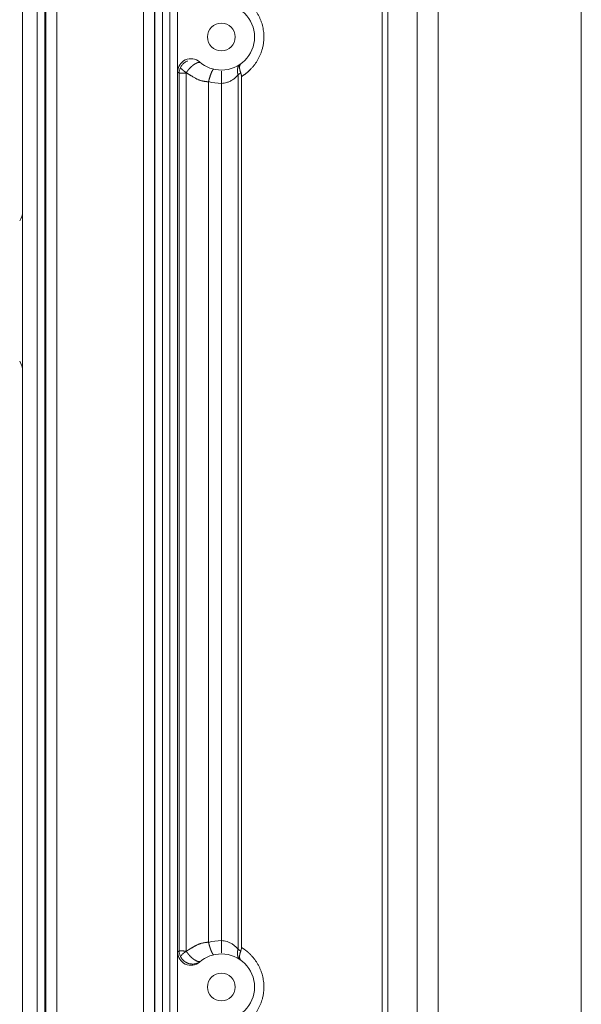
# Model space of a CAD drawing. Units: millimetres. Extents: x -3095 to 8515, y -2095 to 3444.
# Drawn here: x -1767 to -1716, y -935 to -846 of the extents above; entities that cross this region are included whole.
import ezdxf

# ---------------------------------------------------------------- set-up
doc = ezdxf.new("R2010")
doc.units = ezdxf.units.MM

# ---------------------------------------------------------------- blocks, each defined once
blk = doc.blocks.new('A$C2C066081')
at = {"color": 7, "linetype": 'Continuous', "lineweight": 18}
for p, q in [((5.973, 738.204), (5.973, 852)), ((20.013, 757.184), (20.013, 750.816)), ((20.152, 671.267), (20.152, 750.733)), ((22.806, 749.965), (22.806, 672.035)), ((25.789, 671.582), (25.789, 750.418)), ((5.974, 723.796), (5.974, 738.204)), ((5.973, 488.204), (5.973, 723.796)), ((20.013, 671.184), (20.013, 664.816))]:
    blk.add_line(p, q, dxfattribs=at)
at = {"color": 7, "linetype": 'Continuous', "lineweight": 13}
for p, q in [((7.292, 20), (7.292, 852)), ((7.991, 852), (7.991, 20)), ((8.066, 20), (8.066, 852)), ((9.065, 852), (9.065, 20)), ((16.908, 20), (16.908, 852)), ((17.907, 852), (17.907, 20)), ((17.956, 20), (17.956, 852)), ((18.655, 852), (18.655, 20)), ((19.292, 20), (19.292, 852)), ((56.57, 779.418), (56.57, 569.98)), ((38.532, 111), (38.532, 761)), ((39.056, 761), (39.056, 111)), ((41.714, 462.582), (41.714, 761)), ((43.613, 465.306), (43.613, 761)), ((25.484, 750.565), (25.484, 671.435)), ((23.973, 672.2), (23.973, 749.8))]:
    blk.add_line(p, q, dxfattribs=at)
at = {"color": 1, "linetype": 'Continuous', "lineweight": 13}
blk.add_line((19.991, 852), (19.991, 20), dxfattribs=at)
at = {"color": 1, "linetype": 'Continuous', "lineweight": 18}
for centre, radius, start, end in [((23.973, 754), 3, 270, 90), ((23.973, 754), 1.25, 90, 270), ((23.973, 754), 1.25, 270, 90), ((23.973, 754), 3, 228.91332, 270), ((23.973, 668), 3, 90, 131.07531), ((23.973, 668), 3, 270, 90), ((23.973, 668), 1.25, 90, 270), ((23.973, 668), 1.25, 270, 90)]:
    blk.add_arc(centre, radius, start, end, dxfattribs=at)
at = {"color": 7, "linetype": 'Continuous', "lineweight": 13}
for centre, start, end in [((23.973, 754), 253.87518, 270), ((23.973, 668), 90, 106.12755)]:
    blk.add_arc(centre, 4.2, start, end, dxfattribs=at)
at = {"color": 1, "linetype": 'Continuous', "lineweight": 18}
for centre, major_axis, start_param, end_param in [((21.213, 750.834), (0.921, -0.769), 1.549403, 3.853053), ((21.213, 671.166), (-0.922, -0.769), 5.571951, 7.876212)]:
    blk.add_ellipse(centre, major_axis=major_axis, ratio=0.999419, start_param=start_param, end_param=end_param, dxfattribs=at)
at = {"color": 7, "linetype": 'Continuous', "lineweight": 18}
for centre, major_axis, start_param, end_param in [((5.225, 737.953), (-0.335, -1.007), 1.163255, 2.034028), ((5.225, 724.047), (0.335, -1.007), 1.107565, 1.978338)]:
    blk.add_ellipse(centre, major_axis=major_axis, ratio=0.665416, start_param=start_param, end_param=end_param, dxfattribs=at)
at = {"color": 1, "linetype": 'Continuous', "lineweight": 13}
for points, knots in [([(25.789, 757.582), (25.798, 757.577), (25.817, 757.566), (25.844, 757.549), (25.871, 757.532), (25.898, 757.514), (25.925, 757.497), (25.951, 757.479), (25.978, 757.462), (26.004, 757.444), (26.03, 757.426), (26.056, 757.407), (26.082, 757.389), (26.107, 757.37), (26.133, 757.352), (26.158, 757.333), (26.183, 757.314), (26.208, 757.294), (26.233, 757.275), (26.258, 757.255), (26.282, 757.236), (26.306, 757.216), (26.33, 757.195), (26.354, 757.175), (26.378, 757.155), (26.402, 757.134), (26.425, 757.113), (26.448, 757.092), (26.472, 757.071), (26.494, 757.05), (26.517, 757.028), (26.54, 757.007), (26.562, 756.985), (26.585, 756.963), (26.607, 756.941), (26.629, 756.918), (26.705, 756.839), (26.831, 756.699), (26.998, 756.489), (27.151, 756.268), (27.29, 756.037), (27.414, 755.799), (27.523, 755.554), (27.615, 755.303), (27.715, 754.963), (27.8, 754.526), (27.829, 754.053), (27.811, 753.639), (27.765, 753.287), (27.695, 752.969), (27.611, 752.686), (27.519, 752.436), (27.41, 752.192), (27.286, 751.955), (27.147, 751.725), (26.994, 751.506), (26.828, 751.297), (26.694, 751.149), (26.603, 751.055), (26.557, 751.01), (26.511, 750.965), (26.464, 750.922), (26.416, 750.878), (26.368, 750.836), (26.318, 750.794), (26.269, 750.754), (26.218, 750.713), (26.167, 750.674), (26.115, 750.635), (26.063, 750.597), (26.009, 750.56), (25.955, 750.523), (25.901, 750.487), (25.845, 750.452), (25.808, 750.429), (25.789, 750.418)], [0, 0, 0, 0, 0.003822, 0.007636, 0.011443, 0.015242, 0.019034, 0.022819, 0.026598, 0.030369, 0.034135, 0.037894, 0.041647, 0.045394, 0.049136, 0.052873, 0.056604, 0.06033, 0.064052, 0.067768, 0.071481, 0.07519, 0.078894, 0.082595, 0.086292, 0.089986, 0.093677, 0.097365, 0.101051, 0.104733, 0.108414, 0.112093, 0.11577, 0.119445, 0.123119, 0.126792, 0.130463, 0.161795, 0.193002, 0.224213, 0.255559, 0.286687, 0.317519, 0.348191, 0.378841, 0.439791, 0.500714, 0.541335, 0.581855, 0.622598, 0.653166, 0.683747, 0.714479, 0.745497, 0.776668, 0.807729, 0.838811, 0.87004, 0.877575, 0.885115, 0.892661, 0.900216, 0.90778, 0.915357, 0.922947, 0.930553, 0.938176, 0.945819, 0.953482, 0.961168, 0.968879, 0.976616, 0.98438, 0.992174, 1, 1, 1, 1]), ([(20.892, 751.827), (20.875, 751.82), (20.858, 751.812), (20.761, 751.766), (20.684, 751.719), (20.542, 751.607), (20.478, 751.544), (20.364, 751.404), (20.315, 751.327), (20.275, 751.246)], [0, 0, 0, 0, 0.063854, 0.063854, 0.375903, 0.375903, 0.687951, 0.687951, 1, 1, 1, 1]), ([(25.789, 671.582), (25.798, 671.577), (25.817, 671.566), (25.844, 671.549), (25.871, 671.532), (25.898, 671.514), (25.925, 671.497), (25.951, 671.479), (25.978, 671.462), (26.004, 671.444), (26.03, 671.426), (26.056, 671.407), (26.082, 671.389), (26.107, 671.37), (26.133, 671.352), (26.158, 671.333), (26.183, 671.314), (26.208, 671.294), (26.233, 671.275), (26.258, 671.255), (26.282, 671.236), (26.306, 671.216), (26.33, 671.195), (26.354, 671.175), (26.378, 671.155), (26.402, 671.134), (26.425, 671.113), (26.448, 671.092), (26.472, 671.071), (26.494, 671.05), (26.517, 671.028), (26.54, 671.007), (26.562, 670.985), (26.585, 670.963), (26.607, 670.941), (26.629, 670.918), (26.705, 670.839), (26.831, 670.699), (26.998, 670.489), (27.151, 670.268), (27.29, 670.037), (27.414, 669.799), (27.523, 669.554), (27.615, 669.303), (27.715, 668.963), (27.8, 668.526), (27.829, 668.053), (27.811, 667.639), (27.765, 667.287), (27.695, 666.969), (27.611, 666.686), (27.519, 666.436), (27.41, 666.192), (27.286, 665.955), (27.147, 665.725), (26.994, 665.506), (26.828, 665.297), (26.694, 665.149), (26.603, 665.055), (26.557, 665.01), (26.511, 664.965), (26.464, 664.922), (26.416, 664.878), (26.368, 664.836), (26.318, 664.794), (26.269, 664.754), (26.218, 664.713), (26.167, 664.674), (26.115, 664.635), (26.063, 664.597), (26.009, 664.56), (25.955, 664.523), (25.901, 664.487), (25.845, 664.452), (25.808, 664.429), (25.789, 664.418)], [0, 0, 0, 0, 0.003822, 0.007636, 0.011443, 0.015242, 0.019034, 0.022819, 0.026598, 0.030369, 0.034135, 0.037894, 0.041647, 0.045394, 0.049136, 0.052873, 0.056604, 0.06033, 0.064052, 0.067769, 0.071481, 0.07519, 0.078894, 0.082595, 0.086292, 0.089986, 0.093677, 0.097365, 0.101051, 0.104734, 0.108414, 0.112093, 0.11577, 0.119445, 0.123119, 0.126792, 0.130463, 0.161795, 0.193001, 0.224212, 0.255558, 0.286687, 0.317519, 0.348191, 0.378841, 0.439791, 0.500714, 0.541335, 0.581855, 0.622598, 0.653166, 0.683747, 0.714479, 0.745497, 0.776668, 0.807729, 0.838811, 0.87004, 0.877575, 0.885115, 0.892661, 0.900216, 0.90778, 0.915357, 0.922947, 0.930553, 0.938176, 0.945819, 0.953482, 0.961168, 0.968879, 0.976616, 0.98438, 0.992174, 1, 1, 1, 1]), ([(22.099, 670.342), (22.094, 670.339), (22.086, 670.332), (22.073, 670.322), (22.06, 670.312), (22.046, 670.303), (22.033, 670.293), (22.019, 670.284), (21.957, 670.243), (21.843, 670.18), (21.671, 670.119), (21.499, 670.086), (21.334, 670.077), (21.177, 670.091), (21.066, 670.115), (20.996, 670.135), (20.963, 670.146), (20.93, 670.158), (20.898, 670.171), (20.866, 670.185), (20.834, 670.2), (20.803, 670.215), (20.772, 670.232), (20.742, 670.249), (20.712, 670.267), (20.683, 670.286), (20.654, 670.306), (20.626, 670.327), (20.598, 670.349), (20.572, 670.371), (20.545, 670.394), (20.52, 670.418), (20.495, 670.443), (20.471, 670.468), (20.448, 670.494), (20.426, 670.52), (20.404, 670.548), (20.383, 670.575), (20.363, 670.604), (20.344, 670.633), (20.325, 670.662), (20.308, 670.692), (20.291, 670.723), (20.281, 670.743), (20.275, 670.754)], [0, 0, 0, 0, 0.007695, 0.015391, 0.023087, 0.030783, 0.03848, 0.046177, 0.053875, 0.143477, 0.228976, 0.310377, 0.387684, 0.460902, 0.530039, 0.546344, 0.562641, 0.578929, 0.595209, 0.611481, 0.627744, 0.644, 0.660249, 0.676489, 0.692723, 0.708949, 0.725168, 0.74138, 0.757586, 0.773786, 0.789979, 0.806166, 0.822347, 0.838522, 0.854692, 0.870857, 0.887016, 0.90317, 0.91932, 0.935464, 0.951604, 0.96774, 0.983872, 1, 1, 1, 1])]:
    blk.add_open_spline(points, degree=3, knots=knots, dxfattribs=at)
at = {"color": 1, "linetype": 'Continuous', "lineweight": 18}
for points, knots in [([(22.098, 751.658), (22.097, 751.66), (22.093, 751.662), (22.087, 751.666), (22.082, 751.67), (22.076, 751.674), (22.07, 751.677), (22.063, 751.68), (22.057, 751.683), (22.05, 751.686), (22.043, 751.689), (22.036, 751.691), (22.028, 751.693), (22.021, 751.695), (22.013, 751.697), (22.005, 751.698), (21.997, 751.699), (21.988, 751.7), (21.979, 751.7), (21.971, 751.701), (21.961, 751.701), (21.952, 751.701), (21.942, 751.7), (21.933, 751.699), (21.923, 751.698), (21.912, 751.697), (21.902, 751.695), (21.891, 751.693), (21.881, 751.691), (21.869, 751.689), (21.858, 751.686), (21.847, 751.683), (21.835, 751.679), (21.823, 751.675), (21.811, 751.671), (21.799, 751.667), (21.787, 751.663), (21.774, 751.658), (21.761, 751.653), (21.748, 751.647), (21.735, 751.641), (21.722, 751.635), (21.709, 751.629), (21.695, 751.623), (21.682, 751.616), (21.668, 751.609), (21.654, 751.601), (21.64, 751.594), (21.626, 751.586), (21.612, 751.578), (21.598, 751.569), (21.583, 751.561), (21.569, 751.552), (21.555, 751.543), (21.54, 751.534), (21.525, 751.524), (21.51, 751.514), (21.495, 751.504), (21.479, 751.493), (21.463, 751.482), (21.445, 751.47), (21.427, 751.456), (21.409, 751.442), (21.39, 751.428), (21.371, 751.413), (21.352, 751.397), (21.333, 751.381), (21.313, 751.365), (21.294, 751.348), (21.274, 751.331), (21.255, 751.313), (21.235, 751.295), (21.215, 751.276), (21.195, 751.257), (21.175, 751.237), (21.155, 751.217), (21.135, 751.196), (21.115, 751.175), (21.095, 751.154), (21.075, 751.132), (21.055, 751.11), (21.036, 751.088), (21.016, 751.065), (20.996, 751.042), (20.977, 751.018), (20.958, 750.995), (20.939, 750.971), (20.92, 750.946), (20.902, 750.922), (20.884, 750.897), (20.866, 750.872), (20.848, 750.847), (20.831, 750.822), (20.814, 750.797), (20.803, 750.78), (20.798, 750.771)], [0, 0, 0, 0, 0.007953, 0.015981, 0.024082, 0.032257, 0.040504, 0.048822, 0.057209, 0.065665, 0.074188, 0.082776, 0.091429, 0.100144, 0.108921, 0.117757, 0.12665, 0.1356, 0.144605, 0.153664, 0.162774, 0.171935, 0.181145, 0.190401, 0.199702, 0.209045, 0.218428, 0.227849, 0.237305, 0.246793, 0.256312, 0.265857, 0.275429, 0.285027, 0.294648, 0.304292, 0.313956, 0.323638, 0.333338, 0.343053, 0.35278, 0.362517, 0.372262, 0.382011, 0.391761, 0.401506, 0.411241, 0.420959, 0.430654, 0.44032, 0.449961, 0.459592, 0.46923, 0.478891, 0.488593, 0.498353, 0.508189, 0.518122, 0.528171, 0.538356, 0.54997, 0.561723, 0.57361, 0.585621, 0.59775, 0.609989, 0.622331, 0.634774, 0.647315, 0.659953, 0.672685, 0.685509, 0.698425, 0.711431, 0.724527, 0.737712, 0.750984, 0.764339, 0.777771, 0.791277, 0.804851, 0.81849, 0.83219, 0.845948, 0.859761, 0.873626, 0.887538, 0.901494, 0.915488, 0.929515, 0.943572, 0.957653, 0.971755, 0.985872, 1, 1, 1, 1]), ([(25.731, 750.753), (25.729, 750.758), (25.725, 750.768), (25.719, 750.783), (25.713, 750.798), (25.707, 750.813), (25.702, 750.829), (25.696, 750.844), (25.691, 750.859), (25.686, 750.874), (25.681, 750.889), (25.676, 750.905), (25.672, 750.92), (25.667, 750.935), (25.663, 750.95), (25.659, 750.965), (25.655, 750.98), (25.651, 750.995), (25.648, 751.01), (25.645, 751.025), (25.642, 751.039), (25.639, 751.054), (25.636, 751.069), (25.634, 751.083), (25.631, 751.098), (25.629, 751.112), (25.627, 751.126), (25.626, 751.14), (25.624, 751.154), (25.623, 751.168), (25.622, 751.182), (25.621, 751.196), (25.621, 751.209), (25.621, 751.222), (25.62, 751.236), (25.62, 751.249), (25.621, 751.262), (25.621, 751.276), (25.622, 751.292), (25.623, 751.307), (25.625, 751.322), (25.627, 751.338), (25.63, 751.353), (25.633, 751.369), (25.636, 751.384), (25.64, 751.4), (25.644, 751.416), (25.65, 751.431), (25.655, 751.447), (25.662, 751.462), (25.669, 751.477), (25.676, 751.491), (25.684, 751.506), (25.693, 751.52), (25.703, 751.533), (25.714, 751.546), (25.725, 751.559), (25.737, 751.57), (25.749, 751.582), (25.758, 751.589), (25.763, 751.592)], [0, 0, 0, 0, 0.013273, 0.026601, 0.039983, 0.053419, 0.066907, 0.080445, 0.094034, 0.107671, 0.121356, 0.135087, 0.148863, 0.162682, 0.176544, 0.190447, 0.204389, 0.21837, 0.232387, 0.24644, 0.260527, 0.274647, 0.288797, 0.302977, 0.317186, 0.331421, 0.345681, 0.359965, 0.37427, 0.388597, 0.402943, 0.417306, 0.431685, 0.446079, 0.460486, 0.474905, 0.489333, 0.506149, 0.523501, 0.541384, 0.559796, 0.578731, 0.598185, 0.618152, 0.638624, 0.659596, 0.68106, 0.703006, 0.725427, 0.748311, 0.771649, 0.79543, 0.81964, 0.844268, 0.8693, 0.894721, 0.920518, 0.946674, 0.973174, 1, 1, 1, 1]), ([(20.797, 671.229), (20.801, 671.224), (20.807, 671.215), (20.817, 671.201), (20.827, 671.187), (20.837, 671.174), (20.847, 671.16), (20.858, 671.146), (20.868, 671.133), (20.878, 671.119), (20.889, 671.105), (20.899, 671.091), (20.909, 671.078), (20.92, 671.064), (20.93, 671.05), (20.941, 671.037), (20.952, 671.023), (20.962, 671.01), (20.973, 670.996), (20.983, 670.983), (20.994, 670.97), (21.005, 670.956), (21.016, 670.943), (21.026, 670.93), (21.037, 670.917), (21.048, 670.904), (21.058, 670.891), (21.069, 670.878), (21.08, 670.865), (21.09, 670.852), (21.101, 670.839), (21.112, 670.827), (21.122, 670.815), (21.132, 670.803), (21.144, 670.79), (21.157, 670.777), (21.171, 670.762), (21.188, 670.746), (21.206, 670.728), (21.225, 670.71), (21.246, 670.691), (21.269, 670.671), (21.293, 670.65), (21.318, 670.629), (21.344, 670.607), (21.372, 670.585), (21.401, 670.563), (21.43, 670.541), (21.461, 670.519), (21.492, 670.497), (21.523, 670.476), (21.554, 670.456), (21.585, 670.438), (21.615, 670.42), (21.644, 670.404), (21.673, 670.388), (21.701, 670.374), (21.729, 670.361), (21.756, 670.349), (21.782, 670.339), (21.807, 670.329), (21.831, 670.321), (21.855, 670.314), (21.878, 670.309), (21.899, 670.305), (21.92, 670.301), (21.94, 670.299), (21.959, 670.299), (21.977, 670.299), (21.994, 670.3), (22.01, 670.302), (22.025, 670.306), (22.039, 670.31), (22.053, 670.315), (22.066, 670.321), (22.077, 670.327), (22.088, 670.334), (22.095, 670.339), (22.099, 670.342)], [0, 0, 0, 0, 0.007904, 0.015808, 0.023711, 0.031612, 0.039511, 0.047407, 0.055298, 0.063185, 0.071066, 0.07894, 0.086807, 0.094666, 0.102516, 0.110355, 0.118184, 0.126002, 0.133806, 0.141598, 0.149376, 0.157139, 0.164887, 0.17262, 0.180337, 0.188037, 0.19572, 0.203385, 0.211031, 0.218658, 0.226264, 0.23385, 0.241414, 0.248202, 0.255988, 0.264761, 0.274509, 0.285218, 0.296871, 0.309451, 0.322937, 0.337306, 0.352533, 0.368589, 0.38544, 0.403048, 0.421363, 0.440316, 0.459828, 0.479882, 0.500743, 0.521208, 0.541446, 0.561611, 0.581826, 0.602078, 0.622308, 0.642467, 0.662526, 0.68246, 0.702249, 0.721875, 0.741324, 0.760582, 0.779629, 0.798441, 0.816997, 0.835279, 0.853269, 0.870953, 0.88832, 0.905357, 0.922051, 0.93839, 0.954363, 0.969961, 0.985175, 1, 1, 1, 1]), ([(25.731, 671.247), (25.729, 671.243), (25.726, 671.234), (25.72, 671.221), (25.715, 671.207), (25.71, 671.194), (25.705, 671.181), (25.7, 671.168), (25.696, 671.155), (25.691, 671.143), (25.687, 671.13), (25.683, 671.117), (25.679, 671.105), (25.675, 671.093), (25.671, 671.08), (25.668, 671.068), (25.664, 671.056), (25.661, 671.044), (25.658, 671.033), (25.655, 671.021), (25.652, 671.009), (25.649, 670.998), (25.647, 670.987), (25.644, 670.975), (25.642, 670.964), (25.64, 670.953), (25.638, 670.942), (25.636, 670.932), (25.634, 670.921), (25.632, 670.911), (25.631, 670.9), (25.629, 670.89), (25.628, 670.88), (25.627, 670.87), (25.625, 670.86), (25.624, 670.85), (25.624, 670.841), (25.623, 670.831), (25.622, 670.821), (25.622, 670.812), (25.621, 670.802), (25.621, 670.793), (25.621, 670.783), (25.62, 670.774), (25.62, 670.765), (25.62, 670.755), (25.621, 670.746), (25.621, 670.726), (25.623, 670.695), (25.628, 670.655), (25.636, 670.615), (25.646, 670.577), (25.657, 670.55), (25.665, 670.531), (25.67, 670.52), (25.676, 670.51), (25.682, 670.498), (25.689, 670.487), (25.697, 670.475), (25.706, 670.464), (25.715, 670.452), (25.726, 670.441), (25.737, 670.429), (25.749, 670.418), (25.758, 670.412), (25.763, 670.408)], [0, 0, 0, 0, 0.011747, 0.023445, 0.035093, 0.046692, 0.05824, 0.069739, 0.081188, 0.092586, 0.103934, 0.115232, 0.126478, 0.137672, 0.148815, 0.159905, 0.170943, 0.181927, 0.192858, 0.203734, 0.214556, 0.22532, 0.236025, 0.24667, 0.257252, 0.26777, 0.27822, 0.288602, 0.298914, 0.309162, 0.319355, 0.329498, 0.3396, 0.349669, 0.35971, 0.369732, 0.379742, 0.389746, 0.399751, 0.409765, 0.419793, 0.429844, 0.439924, 0.450039, 0.460197, 0.470401, 0.480649, 0.490939, 0.538344, 0.587307, 0.637774, 0.689725, 0.743153, 0.758952, 0.775753, 0.793561, 0.812383, 0.832225, 0.853092, 0.874988, 0.897917, 0.921882, 0.946886, 0.972927, 1, 1, 1, 1])]:
    blk.add_open_spline(points, degree=3, knots=knots, dxfattribs=at)
at = {"color": 1, "linetype": 'Continuous', "lineweight": 13}
for points, weights in [([(25.7, 751.546), (25.434, 751.359), (25.354, 750.995), (25.484, 750.565)], [1.08290340008, 0.972366481695, 0.972365533314, 1.08290055494]), ([(25.484, 671.435), (25.354, 671.005), (25.434, 670.641), (25.7, 670.454)], [1.08289945341, 0.972365629984, 0.972366848877, 1.08290311009])]:
    blk.add_rational_spline(points, weights, degree=3, dxfattribs=at)
at = {"color": 7, "linetype": 'Continuous', "lineweight": 18}
for points, degree in [([(20.152, 750.733), (20.013, 750.816)], 1), ([(20.797, 750.771), (20.797, 724.257), (20.797, 697.743), (20.797, 671.229)], 3), ([(25.731, 750.753), (25.704, 750.731), (25.65, 750.688), (25.568, 750.625), (25.512, 750.585), (25.484, 750.565)], 3), ([(20.013, 671.184), (20.152, 671.267)], 1), ([(25.731, 671.247), (25.704, 671.269), (25.65, 671.313), (25.567, 671.376), (25.512, 671.416), (25.484, 671.435)], 3)]:
    blk.add_open_spline(points, degree=degree, dxfattribs=at)
at = {"color": 7, "linetype": 'Continuous', "lineweight": 13}
for points, knots in [([(20.797, 750.719), (20.705, 750.719), (20.618, 750.719), (20.462, 750.719), (20.394, 750.719), (20.279, 750.719), (20.234, 750.719), (20.172, 750.719), (20.155, 750.719), (20.152, 750.719)], [0, 0, 0, 0, 0.25, 0.25, 0.5, 0.5, 0.75, 0.75, 1, 1, 1, 1]), ([(23.973, 749.8), (23.973, 749.879), (23.973, 749.957), (23.973, 750.111), (23.973, 750.187), (23.973, 750.332), (23.973, 750.401), (23.973, 750.532), (23.973, 750.593), (23.973, 750.704), (23.973, 750.754), (23.973, 750.837), (23.973, 750.871), (23.973, 750.899)], [0, 0, 0, 0, 0.169481, 0.169481, 0.338961, 0.338961, 0.508442, 0.508442, 0.677922, 0.677922, 0.847403, 0.847403, 1, 1, 1, 1]), ([(23.973, 749.8), (24.053, 749.8), (24.219, 749.812), (24.474, 749.87), (24.739, 749.974), (25.006, 750.129), (25.262, 750.331), (25.413, 750.485), (25.484, 750.565)], [0, 0, 0, 0, 0.129171, 0.267185, 0.424035, 0.598652, 0.790563, 1, 1, 1, 1]), ([(23.973, 671.101), (23.973, 671.129), (23.973, 671.163), (23.973, 671.246), (23.973, 671.296), (23.973, 671.407), (23.973, 671.468), (23.973, 671.599), (23.973, 671.668), (23.973, 671.813), (23.973, 671.889), (23.973, 672.043), (23.973, 672.121), (23.973, 672.2)], [0, 0, 0, 0, 0.152595, 0.152595, 0.322076, 0.322076, 0.491557, 0.491557, 0.661038, 0.661038, 0.830519, 0.830519, 1, 1, 1, 1]), ([(25.484, 671.435), (25.416, 671.512), (25.271, 671.66), (25.024, 671.857), (24.763, 672.014), (24.497, 672.123), (24.234, 672.186), (24.059, 672.2), (23.973, 672.2)], [0, 0, 0, 0, 0.200161, 0.387256, 0.560124, 0.718549, 0.861661, 1, 1, 1, 1])]:
    blk.add_open_spline(points, degree=3, knots=knots, dxfattribs=at)
at = {"color": 7, "linetype": 'Continuous', "lineweight": 18}
for points, knots in [([(20.153, 750.733), (20.154, 750.822), (20.165, 750.91), (20.206, 751.083), (20.236, 751.167), (20.276, 751.246)], [0, 0, 0, 0, 0.5, 0.5, 1, 1, 1, 1]), ([(20.275, 751.246), (20.275, 751.246), (20.274, 751.244), (20.274, 751.241), (20.274, 751.237), (20.274, 751.234), (20.274, 751.231), (20.275, 751.227), (20.276, 751.223), (20.277, 751.219), (20.279, 751.215), (20.28, 751.211), (20.282, 751.207), (20.285, 751.202), (20.287, 751.198), (20.29, 751.193), (20.294, 751.188), (20.297, 751.182), (20.301, 751.177), (20.306, 751.172), (20.31, 751.166), (20.315, 751.16), (20.32, 751.154), (20.326, 751.148), (20.332, 751.142), (20.338, 751.135), (20.345, 751.129), (20.352, 751.122), (20.359, 751.115), (20.367, 751.108), (20.375, 751.101), (20.383, 751.093), (20.391, 751.087), (20.396, 751.082), (20.401, 751.077), (20.408, 751.071), (20.415, 751.064), (20.424, 751.055), (20.435, 751.045), (20.447, 751.034), (20.461, 751.021), (20.476, 751.006), (20.494, 750.99), (20.515, 750.973), (20.538, 750.953), (20.565, 750.931), (20.596, 750.906), (20.63, 750.881), (20.663, 750.857), (20.694, 750.836), (20.723, 750.817), (20.75, 750.8), (20.775, 750.785), (20.79, 750.776), (20.798, 750.771)], [0, 0, 0, 0, 0.013698, 0.027506, 0.041424, 0.055451, 0.069587, 0.083831, 0.098181, 0.112638, 0.127198, 0.141863, 0.15663, 0.171497, 0.186465, 0.20153, 0.216692, 0.231949, 0.247299, 0.26274, 0.278271, 0.293889, 0.309592, 0.325379, 0.341246, 0.357192, 0.373215, 0.38931, 0.405477, 0.421713, 0.438014, 0.454378, 0.470801, 0.478035, 0.487403, 0.498921, 0.512601, 0.52846, 0.546512, 0.566772, 0.589254, 0.613967, 0.64092, 0.670115, 0.701549, 0.73521, 0.779422, 0.820493, 0.858384, 0.893078, 0.924572, 0.952877, 0.978011, 1, 1, 1, 1]), ([(22.805, 749.94), (22.789, 749.942), (22.758, 749.944), (22.711, 749.949), (22.666, 749.953), (22.622, 749.958), (22.58, 749.963), (22.539, 749.968), (22.499, 749.973), (22.46, 749.978), (22.423, 749.984), (22.387, 749.99), (22.352, 749.995), (22.319, 750.001), (22.287, 750.008), (22.257, 750.014), (22.203, 750.026), (22.125, 750.047), (22.022, 750.08), (21.918, 750.12), (21.812, 750.166), (21.715, 750.214), (21.617, 750.267), (21.511, 750.326), (21.381, 750.402), (21.267, 750.469), (21.176, 750.522), (21.12, 750.557), (21.066, 750.59), (21.015, 750.623), (20.966, 750.654), (20.92, 750.685), (20.877, 750.714), (20.836, 750.743), (20.81, 750.762), (20.797, 750.771)], [0, 0, 0, 0, 0.021872, 0.043153, 0.063845, 0.083947, 0.103461, 0.122388, 0.140728, 0.158484, 0.175655, 0.192244, 0.208252, 0.223682, 0.238533, 0.25281, 0.266515, 0.314049, 0.363023, 0.413559, 0.465772, 0.519764, 0.561312, 0.61603, 0.683927, 0.765009, 0.796082, 0.825908, 0.854489, 0.881829, 0.907928, 0.932792, 0.956422, 0.978823, 1, 1, 1, 1]), ([(22.813, 749.964), (22.814, 749.967), (22.815, 749.972), (22.817, 749.982), (22.819, 749.993), (22.822, 750.006), (22.826, 750.021), (22.83, 750.038), (22.835, 750.057), (22.84, 750.077), (22.846, 750.1), (22.853, 750.123), (22.86, 750.149), (22.868, 750.175), (22.877, 750.202), (22.885, 750.229), (22.893, 750.256), (22.901, 750.284), (22.91, 750.311), (22.918, 750.338), (22.926, 750.365), (22.937, 750.403), (22.952, 750.45), (22.969, 750.504), (22.986, 750.554), (23.003, 750.601), (23.019, 750.645), (23.035, 750.687), (23.05, 750.727), (23.063, 750.757), (23.072, 750.778), (23.078, 750.792), (23.084, 750.805), (23.09, 750.819), (23.096, 750.832), (23.102, 750.846), (23.108, 750.859), (23.115, 750.872), (23.121, 750.885), (23.128, 750.898), (23.134, 750.911), (23.141, 750.923), (23.147, 750.935), (23.154, 750.947), (23.161, 750.958), (23.167, 750.97), (23.174, 750.98), (23.181, 750.991), (23.188, 751.001), (23.195, 751.01), (23.202, 751.019), (23.209, 751.028), (23.216, 751.036), (23.223, 751.043), (23.229, 751.05), (23.236, 751.056), (23.243, 751.062), (23.249, 751.067), (23.256, 751.071), (23.262, 751.074), (23.269, 751.077), (23.275, 751.078), (23.281, 751.079), (23.287, 751.079), (23.29, 751.079), (23.292, 751.078)], [0, 0, 0, 0, 0.004039, 0.009117, 0.015231, 0.022377, 0.030549, 0.03974, 0.049942, 0.061145, 0.073336, 0.086501, 0.100623, 0.115683, 0.130815, 0.146087, 0.161497, 0.17704, 0.192712, 0.208509, 0.224424, 0.24045, 0.275072, 0.308561, 0.340845, 0.371892, 0.402008, 0.431592, 0.461005, 0.490576, 0.501579, 0.512799, 0.524232, 0.535877, 0.547731, 0.559792, 0.572061, 0.584539, 0.597225, 0.61012, 0.623226, 0.636542, 0.65007, 0.663812, 0.677768, 0.69194, 0.706331, 0.720938, 0.73576, 0.750795, 0.76604, 0.781492, 0.797149, 0.813009, 0.829069, 0.845327, 0.861782, 0.87843, 0.895268, 0.912291, 0.929494, 0.946871, 0.964418, 0.98213, 1, 1, 1, 1]), ([(25.731, 750.753), (25.741, 750.728), (25.75, 750.702), (25.765, 750.648), (25.771, 750.621), (25.778, 750.578), (25.78, 750.564), (25.783, 750.535), (25.785, 750.52), (25.788, 750.477), (25.789, 750.447), (25.789, 750.418)], [0, 0, 0, 0, 0.25, 0.25, 0.5, 0.5, 0.625, 0.625, 0.75, 0.75, 1, 1, 1, 1]), ([(20.797, 671.229), (20.803, 671.233), (20.816, 671.242), (20.835, 671.256), (20.854, 671.27), (20.875, 671.285), (20.896, 671.299), (20.918, 671.314), (20.94, 671.33), (20.964, 671.345), (20.988, 671.361), (21.013, 671.377), (21.039, 671.393), (21.065, 671.41), (21.093, 671.427), (21.121, 671.444), (21.149, 671.462), (21.179, 671.479), (21.223, 671.505), (21.279, 671.538), (21.345, 671.577), (21.407, 671.613), (21.464, 671.646), (21.516, 671.675), (21.564, 671.702), (21.606, 671.726), (21.645, 671.747), (21.699, 671.775), (21.77, 671.811), (21.86, 671.852), (21.949, 671.888), (22.037, 671.92), (22.124, 671.947), (22.203, 671.968), (22.277, 671.984), (22.348, 671.998), (22.426, 672.011), (22.511, 672.024), (22.602, 672.036), (22.701, 672.048), (22.769, 672.055), (22.805, 672.059)], [0, 0, 0, 0, 0.010191, 0.020735, 0.031633, 0.042886, 0.054496, 0.066461, 0.078785, 0.091466, 0.104505, 0.117903, 0.131661, 0.145778, 0.160256, 0.175094, 0.190292, 0.205852, 0.221774, 0.259093, 0.293879, 0.326132, 0.355852, 0.383039, 0.407695, 0.429819, 0.449414, 0.466481, 0.51264, 0.557535, 0.601221, 0.643761, 0.685221, 0.725673, 0.75562, 0.788624, 0.824702, 0.863869, 0.906136, 0.95151, 1, 1, 1, 1]), ([(23.292, 670.922), (23.291, 670.921), (23.289, 670.921), (23.286, 670.921), (23.283, 670.921), (23.28, 670.921), (23.277, 670.921), (23.273, 670.922), (23.27, 670.923), (23.267, 670.924), (23.263, 670.926), (23.26, 670.927), (23.256, 670.929), (23.253, 670.931), (23.249, 670.933), (23.246, 670.936), (23.242, 670.939), (23.238, 670.942), (23.235, 670.945), (23.231, 670.948), (23.227, 670.952), (23.223, 670.956), (23.219, 670.959), (23.216, 670.964), (23.212, 670.968), (23.208, 670.972), (23.204, 670.977), (23.2, 670.982), (23.196, 670.987), (23.193, 670.992), (23.189, 670.997), (23.185, 671.003), (23.181, 671.009), (23.177, 671.014), (23.173, 671.02), (23.169, 671.026), (23.166, 671.032), (23.162, 671.039), (23.158, 671.045), (23.154, 671.052), (23.15, 671.058), (23.147, 671.065), (23.143, 671.072), (23.139, 671.079), (23.135, 671.086), (23.132, 671.093), (23.128, 671.1), (23.124, 671.107), (23.121, 671.115), (23.117, 671.122), (23.113, 671.13), (23.11, 671.137), (23.106, 671.145), (23.102, 671.153), (23.099, 671.161), (23.095, 671.169), (23.092, 671.176), (23.088, 671.184), (23.085, 671.192), (23.081, 671.2), (23.078, 671.208), (23.075, 671.216), (23.071, 671.225), (23.068, 671.233), (23.064, 671.241), (23.061, 671.249), (23.058, 671.257), (23.053, 671.269), (23.047, 671.285), (23.039, 671.305), (23.031, 671.326), (23.023, 671.347), (23.016, 671.368), (23.008, 671.39), (23, 671.412), (22.992, 671.435), (22.983, 671.458), (22.975, 671.482), (22.967, 671.507), (22.958, 671.532), (22.949, 671.558), (22.941, 671.584), (22.932, 671.611), (22.923, 671.639), (22.914, 671.667), (22.906, 671.695), (22.897, 671.724), (22.888, 671.754), (22.879, 671.784), (22.87, 671.814), (22.861, 671.845), (22.853, 671.876), (22.844, 671.907), (22.835, 671.939), (22.826, 671.971), (22.818, 672.003), (22.812, 672.024), (22.809, 672.035)], [0, 0, 0, 0, 0.009604, 0.019174, 0.028709, 0.038207, 0.047668, 0.05709, 0.066474, 0.075819, 0.085122, 0.094385, 0.103605, 0.112782, 0.121915, 0.131003, 0.140046, 0.149043, 0.157993, 0.166897, 0.175753, 0.184561, 0.19332, 0.202032, 0.210694, 0.219306, 0.227869, 0.236381, 0.244842, 0.253251, 0.261608, 0.269912, 0.278164, 0.286361, 0.294505, 0.302593, 0.310626, 0.318604, 0.326527, 0.334396, 0.34221, 0.349969, 0.357674, 0.365325, 0.372921, 0.380464, 0.387952, 0.395386, 0.402766, 0.410092, 0.417363, 0.424581, 0.431744, 0.438853, 0.445907, 0.452907, 0.459852, 0.466742, 0.473576, 0.480353, 0.487073, 0.493735, 0.500339, 0.506883, 0.513368, 0.519792, 0.526155, 0.532459, 0.547544, 0.562487, 0.577335, 0.592133, 0.606928, 0.621764, 0.636689, 0.65175, 0.666988, 0.682406, 0.697991, 0.713731, 0.729614, 0.745631, 0.761779, 0.778054, 0.794452, 0.810972, 0.827612, 0.84437, 0.861246, 0.878239, 0.895346, 0.912559, 0.929873, 0.947279, 0.964773, 0.982348, 1, 1, 1, 1]), ([(20.797, 671.229), (20.794, 671.229), (20.786, 671.229), (20.775, 671.229), (20.763, 671.229), (20.751, 671.23), (20.739, 671.231), (20.727, 671.232), (20.715, 671.234), (20.702, 671.235), (20.689, 671.237), (20.676, 671.239), (20.662, 671.241), (20.649, 671.244), (20.635, 671.246), (20.621, 671.249), (20.607, 671.252), (20.593, 671.255), (20.578, 671.257), (20.564, 671.261), (20.55, 671.264), (20.531, 671.268), (20.507, 671.273), (20.479, 671.278), (20.452, 671.283), (20.419, 671.287), (20.378, 671.29), (20.336, 671.29), (20.295, 671.288), (20.262, 671.285), (20.235, 671.281), (20.217, 671.278), (20.203, 671.276), (20.192, 671.274), (20.183, 671.273), (20.175, 671.271), (20.169, 671.27), (20.163, 671.269), (20.159, 671.268), (20.156, 671.267), (20.153, 671.267), (20.153, 671.267), (20.152, 671.267)], [0, 0, 0, 0, 0.009973, 0.020248, 0.030825, 0.041706, 0.052889, 0.064377, 0.076168, 0.088263, 0.100662, 0.113365, 0.126371, 0.13968, 0.15329, 0.167202, 0.181414, 0.195926, 0.210735, 0.225842, 0.241244, 0.25694, 0.287491, 0.318725, 0.350642, 0.383246, 0.439595, 0.506851, 0.556912, 0.629793, 0.676054, 0.71713, 0.753045, 0.782465, 0.811408, 0.839864, 0.867823, 0.89528, 0.922229, 0.948667, 0.974591, 1, 1, 1, 1]), ([(20.275, 670.754), (20.236, 670.833), (20.206, 670.917), (20.165, 671.09), (20.154, 671.178), (20.153, 671.267)], [0, 0, 0, 0, 0.5, 0.5, 1, 1, 1, 1]), ([(20.797, 671.229), (20.793, 671.226), (20.784, 671.221), (20.772, 671.214), (20.759, 671.206), (20.746, 671.198), (20.734, 671.191), (20.721, 671.183), (20.709, 671.175), (20.696, 671.168), (20.684, 671.16), (20.672, 671.152), (20.66, 671.144), (20.649, 671.136), (20.637, 671.128), (20.625, 671.12), (20.614, 671.112), (20.603, 671.104), (20.592, 671.096), (20.581, 671.088), (20.57, 671.08), (20.56, 671.072), (20.55, 671.064), (20.54, 671.056), (20.53, 671.048), (20.52, 671.04), (20.51, 671.032), (20.501, 671.024), (20.492, 671.016), (20.483, 671.008), (20.474, 671), (20.465, 670.992), (20.457, 670.984), (20.449, 670.976), (20.441, 670.968), (20.433, 670.96), (20.426, 670.953), (20.419, 670.945), (20.412, 670.937), (20.405, 670.93), (20.398, 670.922), (20.393, 670.916), (20.389, 670.91), (20.385, 670.906), (20.38, 670.901), (20.374, 670.896), (20.369, 670.89), (20.362, 670.883), (20.355, 670.876), (20.348, 670.869), (20.341, 670.862), (20.333, 670.854), (20.325, 670.846), (20.318, 670.837), (20.311, 670.829), (20.304, 670.821), (20.297, 670.812), (20.291, 670.804), (20.286, 670.796), (20.282, 670.788), (20.279, 670.782), (20.276, 670.775), (20.275, 670.769), (20.274, 670.763), (20.274, 670.758), (20.275, 670.755), (20.275, 670.754)], [0, 0, 0, 0, 0.013024, 0.026078, 0.039161, 0.052273, 0.06541, 0.078573, 0.091758, 0.104965, 0.118192, 0.131437, 0.144699, 0.157977, 0.171268, 0.18457, 0.197883, 0.211205, 0.224534, 0.237868, 0.251206, 0.264546, 0.277887, 0.291226, 0.304562, 0.317894, 0.33122, 0.344538, 0.357847, 0.371145, 0.38443, 0.397702, 0.410957, 0.424196, 0.437416, 0.450615, 0.463793, 0.476947, 0.490077, 0.50318, 0.516256, 0.529303, 0.536149, 0.544417, 0.554101, 0.565193, 0.577683, 0.591558, 0.606801, 0.623394, 0.641315, 0.660538, 0.681035, 0.702773, 0.725717, 0.749825, 0.775055, 0.801272, 0.827199, 0.852828, 0.878152, 0.903165, 0.927861, 0.952235, 0.976282, 1, 1, 1, 1]), ([(25.789, 671.582), (25.789, 671.523), (25.785, 671.466), (25.773, 671.395), (25.771, 671.381), (25.765, 671.353), (25.761, 671.339), (25.75, 671.298), (25.741, 671.272), (25.731, 671.247)], [0, 0, 0, 0, 0.5, 0.5, 0.625, 0.625, 0.75, 0.75, 1, 1, 1, 1])]:
    blk.add_open_spline(points, degree=3, knots=knots, dxfattribs=at)

msp = doc.modelspace()

# ---------------------------------------------------------------- block references
at = {"lineweight": 18}
msp.add_blockref('A$C2C066081', (-1772.516, -1601.601), dxfattribs=at)

doc.saveas('drawing.dxf')
